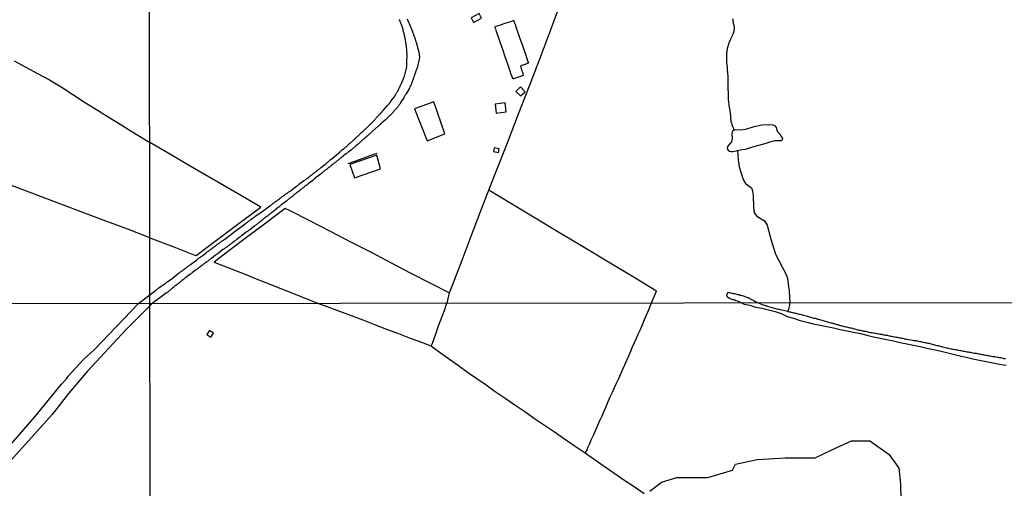
# Model space of a CAD drawing. Units: millimetres. Extents: x 185545 to 187957, y 1663200 to 1665975.
# Drawn here: x 186470 to 186771, y 1664808 to 1664951 of the extents above; entities that cross this region are included whole.
import ezdxf

# ---------------------------------------------------------------- set-up
doc = ezdxf.new("R2010")
doc.units = ezdxf.units.MM
for name, color, linetype in [('V-BANHADO', 3, 'Continuous'), ('V-CANAL', 130, 'Continuous'), ('V-EDIFICACAO', 2, 'Continuous'), ('V-LAGOA', 5, 'Continuous'), ('V-LOTE', 10, 'Continuous'), ('V-REFERENCIA', 2, 'Continuous'), ('V-TALVEGUE', 7, 'Continuous'), ('V-TESTADA', 5, 'Continuous'), ('X-LIMITE_1000', 7, 'Continuous')]:
    doc.layers.add(name, color=color, linetype=linetype)

msp = doc.modelspace()

# ---------------------------------------------------------------- linework, layer by layer
at = {"layer": 'V-BANHADO'}
msp.add_lwpolyline([(186662.29, 1664807.21), (186665.91, 1664809.98), (186670.57, 1664811.43), (186679.97, 1664811.43), (186687.54, 1664813.59), (186688.43, 1664815.47), (186695.11, 1664816.88), (186703.62, 1664817.44), (186712.79, 1664817.35), (186717.92, 1664819.79), (186723.93, 1664822.61), (186729.53, 1664822.61), (186735.36, 1664818.38), (186738.32, 1664814.24), (186738.89, 1664809.36), (186739.03, 1664799.86)], dxfattribs=at)
at = {"layer": 'V-CANAL'}
for points in [[(186695.3, 1664864.69), (186694.2, 1664865.24), (186694.12, 1664865.29), (186694.06, 1664865.33), (186694, 1664865.35), (186693.93, 1664865.41), (186693.81, 1664865.48), (186693.49, 1664865.65), (186693.08, 1664865.83), (186692.66, 1664866.07), (186692.32, 1664866.2), (186691.98, 1664866.34), (186691.66, 1664866.47), (186691.26, 1664866.62), (186690.92, 1664866.73), (186690.58, 1664866.81), (186690.24, 1664866.9), (186689.9, 1664866.98), (186689.56, 1664867.11), (186689.22, 1664867.19), (186688.88, 1664867.28), (186688.54, 1664867.32), (186688.2, 1664867.41), (186687.86, 1664867.49), (186687.52, 1664867.58), (186687.18, 1664867.66), (186686.85, 1664867.72), (186686.51, 1664867.79), (186686.17, 1664867.77), (186685.99, 1664867.75), (186685.99, 1664867.66), (186685.89, 1664867.53), (186685.91, 1664867.51), (186685.8, 1664867.18), (186685.74, 1664867), (186685.76, 1664866.88), (186685.76, 1664866.83), (186685.82, 1664866.79), (186685.87, 1664866.69), (186685.93, 1664866.6), (186685.97, 1664866.56), (186686.4, 1664866.24), (186686.8, 1664866), (186687.23, 1664865.83), (186687.57, 1664865.75), (186687.91, 1664865.67), (186688.25, 1664865.58), (186688.59, 1664865.45), (186688.93, 1664865.33), (186689.27, 1664865.22), (186690.33, 1664864.69)], [(186690.33, 1664864.69), (186691.08, 1664864.25), (186692.83, 1664863.94), (186694.58, 1664863.38), (186696.52, 1664863.05), (186698.55, 1664862.57), (186700.58, 1664862.09), (186702.37, 1664861.42), (186704.21, 1664860.56), (186706.2, 1664859.98), (186708.19, 1664859.33), (186710.2, 1664858.83), (186712.23, 1664858.33), (186714.28, 1664857.9), (186716.33, 1664857.47), (186718.37, 1664857.02), (186720.41, 1664856.6), (186722.49, 1664856.2), (186724.54, 1664855.72), (186726.6, 1664855.32), (186728.6, 1664854.86), (186730.59, 1664854.35), (186732.63, 1664853.92), (186734.67, 1664853.49), (186736.71, 1664853.06), (186738.75, 1664852.63), (186740.79, 1664852.2), (186742.83, 1664851.77), (186744.87, 1664851.35), (186746.88, 1664850.89), (186748.89, 1664850.47), (186750.9, 1664850.01), (186752.91, 1664849.51), (186754.92, 1664849.01), (186756.93, 1664848.54), (186758.94, 1664848.08), (186760.95, 1664847.62), (186762.98, 1664847.22), (186765.01, 1664846.81), (186767.04, 1664846.4), (186769.07, 1664845.99), (186771.15, 1664845.71)], [(186770.88, 1664847.61), (186770.53, 1664847.65), (186770.19, 1664847.74), (186769.81, 1664847.78), (186769.46, 1664847.87), (186769.12, 1664847.91), (186768.78, 1664847.97), (186768.43, 1664848.04), (186768.05, 1664848.1), (186767.7, 1664848.17), (186767.36, 1664848.21), (186767.02, 1664848.25), (186766.67, 1664848.32), (186766.29, 1664848.38), (186765.94, 1664848.47), (186765.6, 1664848.51), (186765.26, 1664848.6), (186764.91, 1664848.64), (186764.53, 1664848.73), (186764.19, 1664848.79), (186763.8, 1664848.85), (186763.46, 1664848.94), (186763.11, 1664849), (186762.73, 1664849.07), (186762.38, 1664849.15), (186762.04, 1664849.2), (186761.7, 1664849.26), (186761.35, 1664849.28), (186760.97, 1664849.37), (186760.62, 1664849.41), (186760.28, 1664849.5), (186759.94, 1664849.54), (186759.59, 1664849.63), (186759.21, 1664849.67), (186758.87, 1664849.75), (186758.48, 1664849.8), (186758.14, 1664849.88), (186757.79, 1664849.97), (186757.41, 1664850.01), (186757.06, 1664850.1), (186756.72, 1664850.14), (186756.38, 1664850.23), (186756.03, 1664850.27), (186755.65, 1664850.31), (186755.3, 1664850.36), (186754.96, 1664850.44), (186754.62, 1664850.53), (186754.28, 1664850.59), (186753.93, 1664850.66), (186753.59, 1664850.74), (186753.2, 1664850.83), (186752.86, 1664850.91), (186752.52, 1664851), (186752.17, 1664851.08), (186751.83, 1664851.17), (186751.44, 1664851.26), (186751.1, 1664851.34), (186750.76, 1664851.47), (186750.41, 1664851.53), (186750.07, 1664851.6), (186749.68, 1664851.69), (186749.34, 1664851.77), (186749, 1664851.88), (186748.66, 1664851.94), (186748.31, 1664852.05), (186747.93, 1664852.16), (186747.58, 1664852.24), (186747.24, 1664852.33), (186746.9, 1664852.37), (186746.55, 1664852.46), (186746.17, 1664852.54), (186745.82, 1664852.63), (186745.48, 1664852.71), (186745.14, 1664852.78), (186744.79, 1664852.82), (186744.41, 1664852.93), (186744.06, 1664853.02), (186744.06, 1664853.02), (186743.72, 1664853.06), (186743.38, 1664853.1), (186743.04, 1664853.14), (186740.71, 1664853.51), (186740.61, 1664853.55), (186740.52, 1664853.57), (186740.33, 1664853.62), (186739.99, 1664853.7), (186739.65, 1664853.79), (186739.3, 1664853.81), (186738.96, 1664853.87), (186738.62, 1664853.94), (186738.27, 1664854), (186737.93, 1664854.09), (186737.59, 1664854.15), (186737.24, 1664854.22), (186736.9, 1664854.26), (186736.56, 1664854.35), (186736.21, 1664854.39), (186735.87, 1664854.47), (186735.53, 1664854.56), (186735.18, 1664854.6), (186734.84, 1664854.69), (186734.5, 1664854.77), (186734.15, 1664854.82), (186733.81, 1664854.88), (186733.47, 1664854.9), (186733.13, 1664854.99), (186732.78, 1664855.05), (186732.44, 1664855.12), (186732.1, 1664855.16), (186731.75, 1664855.2), (186731.41, 1664855.29), (186731.07, 1664855.33), (186730.72, 1664855.42), (186730.38, 1664855.46), (186730.04, 1664855.55), (186729.69, 1664855.59), (186729.35, 1664855.67), (186729.01, 1664855.76), (186728.66, 1664855.85), (186728.32, 1664855.93), (186727.98, 1664855.95), (186727.63, 1664856.02), (186727.29, 1664856.08), (186726.95, 1664856.15), (186726.6, 1664856.28), (186726.26, 1664856.36), (186725.92, 1664856.4), (186725.57, 1664856.49), (186725.23, 1664856.55), (186724.89, 1664856.66), (186724.55, 1664856.75), (186724.2, 1664856.83), (186723.86, 1664856.92), (186723.52, 1664857), (186723.17, 1664857.05), (186722.83, 1664857.13), (186722.49, 1664857.24), (186722.14, 1664857.31), (186721.8, 1664857.39), (186721.46, 1664857.48), (186721.11, 1664857.56), (186720.77, 1664857.65), (186720.43, 1664857.73), (186720.08, 1664857.86), (186719.74, 1664857.95), (186719.4, 1664858.03), (186719.05, 1664858.16), (186718.71, 1664858.25), (186718.37, 1664858.33), (186718.02, 1664858.46), (186717.68, 1664858.53), (186717.34, 1664858.59), (186716.99, 1664858.68), (186716.65, 1664858.81), (186716.31, 1664858.89), (186715.97, 1664858.98), (186715.62, 1664859.11), (186715.28, 1664859.19), (186714.94, 1664859.28), (186714.59, 1664859.41), (186714.25, 1664859.49), (186713.91, 1664859.58), (186713.56, 1664859.66), (186713.22, 1664859.79), (186712.88, 1664859.88), (186712.53, 1664859.94), (186712.19, 1664860.05), (186711.85, 1664860.14), (186711.5, 1664860.22), (186711.16, 1664860.35), (186710.82, 1664860.44), (186710.47, 1664860.52), (186710.15, 1664860.65), (186709.7, 1664860.74), (186709.36, 1664860.82), (186709.02, 1664860.91), (186708.67, 1664861.04), (186708.33, 1664861.1), (186708.33, 1664861.1), (186707.99, 1664861.19), (186707.64, 1664861.27), (186707.3, 1664861.32), (186706.96, 1664861.42), (186706.61, 1664861.51), (186706.27, 1664861.58), (186705.93, 1664861.64), (186705.58, 1664861.72), (186705.24, 1664861.81), (186704.9, 1664861.9), (186704.76, 1664861.94), (186701.83, 1664862.64), (186701.63, 1664862.67), (186701.46, 1664862.71), (186701.12, 1664862.8), (186700.78, 1664862.88), (186700.48, 1664862.95), (186698.92, 1664863.35), (186698.5, 1664863.51), (186698.16, 1664863.61), (186697.78, 1664863.74), (186697.43, 1664863.87), (186697.05, 1664863.95), (186696.68, 1664864.11), (186696.19, 1664864.3), (186695.3, 1664864.69)]]:
    msp.add_lwpolyline(points, dxfattribs=at)
at = {"layer": 'V-EDIFICACAO'}
for points in [[(186607.75, 1664951.71), (186608.43, 1664950.22), (186610.89, 1664951.54), (186610.22, 1664952.98), (186607.75, 1664951.71)], [(186620.77, 1664950.78), (186620.69, 1664950.76), (186620.52, 1664950.72), (186620.22, 1664950.62), (186619.75, 1664950.47), (186619.08, 1664950.26), (186618.29, 1664950.01), (186617.45, 1664949.74), (186616.66, 1664949.49), (186616, 1664949.28), (186615.53, 1664949.13), (186615.23, 1664949.04), (186615.06, 1664948.98), (186614.99, 1664948.95), (186614.96, 1664948.92), (186614.96, 1664948.87), (186615.01, 1664948.7), (186615.15, 1664948.28), (186615.42, 1664947.49), (186615.87, 1664946.2), (186616.5, 1664944.37), (186617.26, 1664942.16), (186618.06, 1664939.84), (186618.82, 1664937.63), (186619.46, 1664935.8), (186619.9, 1664934.52), (186620.17, 1664933.73), (186620.32, 1664933.31), (186620.39, 1664933.14), (186620.42, 1664933.1), (186620.45, 1664933.1), (186620.51, 1664933.1), (186620.61, 1664933.13), (186620.78, 1664933.19), (186621.05, 1664933.27), (186621.41, 1664933.39), (186621.85, 1664933.53), (186622.3, 1664933.69), (186622.74, 1664933.83), (186623.11, 1664933.95), (186623.37, 1664934.04), (186623.54, 1664934.1), (186623.64, 1664934.14), (186623.69, 1664934.16), (186623.72, 1664934.18), (186623.72, 1664934.21), (186623.71, 1664934.26), (186623.69, 1664934.35), (186623.64, 1664934.5), (186623.57, 1664934.73), (186623.47, 1664935.04), (186623.35, 1664935.41), (186623.22, 1664935.8), (186623.1, 1664936.17), (186623, 1664936.48), (186622.93, 1664936.71), (186622.89, 1664936.86), (186622.86, 1664936.95), (186622.85, 1664937.01), (186622.86, 1664937.04), (186622.88, 1664937.06), (186622.92, 1664937.08), (186623, 1664937.11), (186623.13, 1664937.16), (186623.32, 1664937.23), (186623.58, 1664937.33), (186623.89, 1664937.44), (186624.21, 1664937.55), (186624.52, 1664937.67), (186624.78, 1664937.76), (186624.98, 1664937.83), (186625.1, 1664937.88), (186625.18, 1664937.91), (186625.23, 1664937.94), (186625.24, 1664937.96), (186625.24, 1664938.01), (186625.2, 1664938.15), (186625.09, 1664938.5), (186624.87, 1664939.14), (186624.5, 1664940.18), (186623.99, 1664941.66), (186623.38, 1664943.44), (186622.73, 1664945.31), (186622.11, 1664947.09), (186621.6, 1664948.57), (186621.24, 1664949.61), (186621.01, 1664950.26), (186620.89, 1664950.6), (186620.83, 1664950.74), (186620.8, 1664950.77), (186620.77, 1664950.78)], [(186622.78, 1664930.6), (186621.38, 1664929.24), (186622.78, 1664927.84), (186624.23, 1664929.12), (186622.78, 1664930.6)], [(186596.37, 1664926.06), (186590.43, 1664923.94), (186594.29, 1664914.13), (186599.73, 1664916.29), (186596.37, 1664926.06)], [(186615.06, 1664925.34), (186615.4, 1664922.62), (186618.41, 1664923), (186618.11, 1664925.76), (186615.06, 1664925.34)], [(186614.8, 1664912.05), (186614.59, 1664910.86), (186616.12, 1664910.56), (186616.33, 1664911.75), (186614.8, 1664912.05)], [(186570.72, 1664906.95), (186572.13, 1664902.87), (186580.07, 1664905.59), (186578.88, 1664909.75), (186570.72, 1664906.95)], [(186527.79, 1664856.27), (186527, 1664855.05), (186528.24, 1664854.27), (186529.05, 1664855.43), (186527.79, 1664856.27)], [(186527.78, 1664856.26), (186527, 1664855.05), (186528.24, 1664854.27), (186529.05, 1664855.46), (186527.78, 1664856.26)]]:
    msp.add_lwpolyline(points, close=True, dxfattribs=at)
at = {"layer": 'V-LAGOA'}
msp.add_lwpolyline([(186701.14, 1664917.34), (186701.02, 1664918.26), (186700.72, 1664918.63), (186699.69, 1664919), (186696.53, 1664918.89), (186694.06, 1664918.41), (186691.55, 1664917.6), (186689.99, 1664917.41), (186688.5, 1664917.52), (186687.55, 1664917.15), (186687.32, 1664916.38), (186687.47, 1664914.83), (186687.21, 1664913.87), (186686.48, 1664913.02), (186686.03, 1664912.43), (186685.95, 1664911.73), (186686.18, 1664911.29), (186686.6, 1664910.96), (186687.17, 1664910.88), (186687.78, 1664910.88), (186690.4, 1664911.47), (186691.5, 1664911.62), (186694.81, 1664912.58), (186697.55, 1664913.35), (186699.07, 1664913.83), (186700.48, 1664914.2), (186701.7, 1664914.2), (186702.5, 1664914.24), (186702.91, 1664914.64), (186702.76, 1664915.16), (186702.19, 1664915.93), (186701.35, 1664916.82), (186701.14, 1664917.35)], close=True, dxfattribs=at)
at = {"layer": 'V-LOTE'}
for points in [[(186657.64, 1665019.51), (186654.6, 1665010.98), (186651.39, 1665002.27), (186648.37, 1664993.49), (186645.28, 1664984.67), (186642.19, 1664975.85), (186638.95, 1664967), (186635.71, 1664958.15), (186632.47, 1664949.3), (186629.15, 1664940.37), (186625.65, 1664931.37), (186622.07, 1664922.26), (186618.71, 1664913.44), (186615.21, 1664904.51), (186611.71, 1664895.58), (186608.28, 1664886.62), (186604.85, 1664877.66), (186601.42, 1664868.7), (186601.05, 1664867.76), (186600.26, 1664864.58)], [(186468.18, 1664938.58), (186471.71, 1664936.58), (186475.32, 1664934.65), (186478.93, 1664932.72), (186482.52, 1664930.6), (186486.05, 1664928.25), (186489.66, 1664925.98), (186493.27, 1664923.71), (186496.88, 1664921.44), (186500.49, 1664919.19), (186504.12, 1664916.96), (186507.75, 1664914.73), (186509.6, 1664913.61)], [(186543.54, 1664893.9), (186536.35, 1664898.08), (186529.12, 1664902.27), (186521.89, 1664906.46), (186514.66, 1664910.65), (186509.6, 1664913.61)], [(186509.64, 1664884.56), (186502.85, 1664887.2), (186495.3, 1664889.97), (186487.79, 1664892.81), (186480.28, 1664895.65), (186472.77, 1664898.49), (186465.26, 1664901.33)], [(186662.78, 1664864.65), (186664.34, 1664868.31), (186657.03, 1664872.73), (186649.68, 1664877.12), (186642.22, 1664881.62), (186634.76, 1664886.08), (186627.3, 1664890.54), (186619.84, 1664895), (186613.1, 1664899.06)], [(186523.71, 1664879.14), (186529.98, 1664883.8), (186536.91, 1664888.97), (186543.54, 1664893.9)], [(186550.95, 1664893.51), (186544.65, 1664888.74), (186538.31, 1664884.01), (186531.97, 1664879.2), (186529.29, 1664877.14)], [(186601.04, 1664867.72), (186595.45, 1664870.58), (186589.41, 1664873.69), (186583.37, 1664876.8), (186577.26, 1664880.02), (186571, 1664883.24), (186564.74, 1664886.46), (186558.48, 1664889.68), (186552.22, 1664892.9), (186550.95, 1664893.51)], [(186509.64, 1664884.56), (186517.41, 1664881.56), (186523.08, 1664879.39), (186523.71, 1664879.14)], [(186529.29, 1664877.14), (186535.25, 1664874.79), (186538.87, 1664873.35), (186542.56, 1664871.87), (186545.28, 1664870.82), (186551.69, 1664868.29), (186558.1, 1664865.76), (186561.12, 1664864.53)], [(186561.12, 1664864.53), (186563.94, 1664863.48), (186567.54, 1664862.16), (186571.07, 1664860.82), (186574.62, 1664859.48), (186578.24, 1664858.09), (186581.86, 1664856.7), (186585.5, 1664855.31), (186589.14, 1664853.94), (186592.83, 1664852.6), (186595.6, 1664851.45), (186598.32, 1664849.42), (186601.09, 1664847.54), (186603.86, 1664845.56), (186606.63, 1664843.58), (186609.47, 1664841.63), (186612.31, 1664839.68), (186615.11, 1664837.63), (186618.12, 1664835.63), (186621.1, 1664833.56), (186624.08, 1664831.49), (186627.11, 1664829.44), (186630.14, 1664827.39), (186633.17, 1664825.29), (186636.2, 1664823.22), (186639.23, 1664821.15), (186642.26, 1664819.08), (186645.29, 1664817.01), (186648.32, 1664814.89), (186651.35, 1664812.77), (186654.4, 1664810.67), (186657.5, 1664808.62), (186660.6, 1664806.5)], [(186595.55, 1664851.47), (186595.94, 1664852.36), (186596.37, 1664853.51), (186597.08, 1664855.58), (186597.79, 1664857.63), (186598.5, 1664859.49), (186599.12, 1664861.13), (186599.57, 1664862.33), (186600.14, 1664863.98), (186600.26, 1664864.58)], [(186642.6, 1664818.85), (186643.23, 1664820.07), (186643.36, 1664820.55), (186643.87, 1664821.61), (186644.51, 1664823.05), (186645.15, 1664824.49), (186645.79, 1664825.93), (186646.43, 1664827.37), (186647.08, 1664828.81), (186647.75, 1664830.25), (186648.37, 1664831.68), (186648.99, 1664833.11), (186649.61, 1664834.54), (186650.23, 1664835.97), (186650.87, 1664837.39), (186651.51, 1664838.81), (186652.15, 1664840.23), (186652.79, 1664841.65), (186653.43, 1664843.07), (186654.03, 1664844.44), (186654.63, 1664845.81), (186655.23, 1664847.18), (186655.85, 1664848.55), (186656.47, 1664849.92), (186657.04, 1664851.24), (186657.61, 1664852.56), (186658.2, 1664853.87), (186658.73, 1664855.11), (186659.32, 1664856.35), (186659.82, 1664857.57), (186660.15, 1664858.26), (186660.69, 1664859.6), (186661.51, 1664861.48), (186662.26, 1664863.23)], [(186662.25, 1664863.21), (186662.78, 1664864.65)]]:
    msp.add_lwpolyline(points, dxfattribs=at)
at = {"layer": 'V-REFERENCIA'}
for points in [[(186462.98, 1664816.78), (186474.51, 1664829.93), (186482.62, 1664839.9), (186484.18, 1664841.49), (186484.71, 1664842.32), (186489.36, 1664847.36), (186492.66, 1664850.42), (186506.15, 1664864.47), (186509.66, 1664867.24), (186511.22, 1664868.37), (186511.26, 1664868.41), (186511.3, 1664868.43), (186511.32, 1664868.45), (186511.36, 1664868.51), (186511.45, 1664868.53), (186511.64, 1664868.66), (186511.83, 1664868.83), (186512.02, 1664868.95), (186512.23, 1664869.13), (186512.34, 1664869.23), (186513.95, 1664870.38), (186514.27, 1664870.63), (186514.44, 1664870.74), (186514.65, 1664870.91), (186514.87, 1664871.08), (186515.08, 1664871.21), (186515.14, 1664871.23), (186516.52, 1664872.26), (186518.19, 1664873.54), (186518.28, 1664873.63), (186518.35, 1664873.67), (186518.45, 1664873.73), (186518.65, 1664873.88), (186518.86, 1664874.05), (186519.07, 1664874.22), (186519.28, 1664874.33), (186519.49, 1664874.48), (186519.71, 1664874.65), (186519.9, 1664874.79), (186520.11, 1664874.96), (186520.35, 1664875.13), (186520.53, 1664875.31), (186520.69, 1664875.43), (186520.89, 1664875.58), (186521.11, 1664875.73), (186521.28, 1664875.88), (186521.49, 1664876.03), (186521.68, 1664876.18), (186521.87, 1664876.3), (186522.06, 1664876.45), (186522.3, 1664876.62), (186522.45, 1664876.75), (186523.93, 1664877.85), (186524.25, 1664878.08), (186524.46, 1664878.26), (186524.68, 1664878.42), (186524.86, 1664878.55), (186525.06, 1664878.68), (186525.27, 1664878.85), (186525.44, 1664878.96), (186525.63, 1664879.04), (186526.71, 1664879.91), (186527.05, 1664880.17), (186527.26, 1664880.34), (186527.48, 1664880.46), (186527.67, 1664880.63), (186527.86, 1664880.76), (186528.07, 1664880.91), (186528.24, 1664881.06), (186528.48, 1664881.21), (186528.71, 1664881.4), (186528.9, 1664881.55), (186529.14, 1664881.74), (186529.37, 1664881.89), (186529.56, 1664882.03), (186529.77, 1664882.18), (186529.98, 1664882.35), (186530.17, 1664882.5), (186530.32, 1664882.59), (186530.53, 1664882.76), (186530.75, 1664882.93), (186530.94, 1664883.05), (186531.13, 1664883.2), (186531.34, 1664883.35), (186531.55, 1664883.52), (186531.73, 1664883.6), (186531.94, 1664883.75), (186532.15, 1664883.92), (186532.32, 1664884.05), (186532.51, 1664884.18), (186535.63, 1664886.54), (186538.76, 1664888.84), (186538.83, 1664888.9), (186538.88, 1664888.92), (186538.94, 1664889), (186539.01, 1664889.02), (186539.05, 1664889.04), (186539.11, 1664889.11), (186539.22, 1664889.19), (186539.41, 1664889.29), (186539.58, 1664889.44), (186539.77, 1664889.59), (186539.96, 1664889.72), (186540.17, 1664889.87), (186540.39, 1664890.04), (186540.58, 1664890.19), (186540.73, 1664890.27), (186540.87, 1664890.4), (186541.07, 1664890.53), (186541.07, 1664890.53), (186541.25, 1664890.7), (186541.41, 1664890.78), (186541.57, 1664890.93), (186541.79, 1664891.08), (186541.98, 1664891.27), (186544.22, 1664892.82), (186544.25, 1664892.84), (186544.33, 1664892.91), (186544.42, 1664892.97), (186544.48, 1664893.01), (186544.57, 1664893.06), (186545.87, 1664894.03), (186546.21, 1664894.26), (186546.42, 1664894.44), (186546.63, 1664894.6), (186546.84, 1664894.73), (186547.05, 1664894.9), (186547.27, 1664895.07), (186547.46, 1664895.2), (186547.67, 1664895.35), (186547.9, 1664895.54), (186548.14, 1664895.69), (186548.37, 1664895.86), (186548.56, 1664896.01), (186548.75, 1664896.13), (186548.94, 1664896.28), (186549.18, 1664896.47), (186549.41, 1664896.62), (186549.58, 1664896.79), (186549.82, 1664896.94), (186550.02, 1664897.11), (186550.24, 1664897.26), (186550.47, 1664897.39), (186550.71, 1664897.58), (186550.94, 1664897.73), (186551.17, 1664897.92), (186551.38, 1664898.09), (186551.6, 1664898.23), (186551.81, 1664898.38), (186552.02, 1664898.53), (186552.23, 1664898.68), (186552.41, 1664898.79), (186552.47, 1664898.81), (186554.02, 1664900), (186554.38, 1664900.27), (186554.59, 1664900.44), (186554.83, 1664900.61), (186555.04, 1664900.76), (186555.14, 1664900.87), (186556.56, 1664901.89), (186556.91, 1664902.16), (186557.14, 1664902.31), (186557.35, 1664902.48), (186557.59, 1664902.65), (186557.8, 1664902.8), (186558.01, 1664902.97), (186558.22, 1664903.14), (186558.44, 1664903.31), (186558.65, 1664903.48), (186558.86, 1664903.63), (186559.05, 1664903.78), (186559.2, 1664903.9), (186559.41, 1664904.07), (186559.62, 1664904.22), (186559.81, 1664904.37), (186559.96, 1664904.5), (186560.17, 1664904.67), (186560.39, 1664904.82), (186560.56, 1664904.97), (186560.77, 1664905.13), (186560.98, 1664905.31), (186561.2, 1664905.45), (186561.38, 1664905.63), (186561.58, 1664905.75), (186561.76, 1664905.92), (186561.96, 1664906.05), (186562.02, 1664906.14), (186563.49, 1664907.26), (186563.78, 1664907.51), (186564, 1664907.68), (186564.19, 1664907.88), (186564.38, 1664908.02), (186564.57, 1664908.19), (186564.72, 1664908.3), (186564.91, 1664908.49), (186567.71, 1664910.81), (186567.71, 1664910.82), (186567.75, 1664910.85), (186567.86, 1664910.95), (186567.99, 1664911.06), (186568.14, 1664911.19), (186568.24, 1664911.29), (186568.35, 1664911.38), (186568.45, 1664911.46), (186568.58, 1664911.57), (186568.73, 1664911.65), (186568.84, 1664911.76), (186568.97, 1664911.84), (186569.11, 1664911.99), (186569.28, 1664912.12), (186569.28, 1664912.12), (186569.39, 1664912.23), (186569.52, 1664912.33), (186569.62, 1664912.42), (186569.73, 1664912.53), (186569.86, 1664912.63), (186569.98, 1664912.74), (186570.09, 1664912.84), (186570.22, 1664912.97), (186570.39, 1664913.1), (186570.49, 1664913.2), (186570.62, 1664913.31), (186570.75, 1664913.42), (186570.88, 1664913.52), (186570.92, 1664913.57), (186570.98, 1664913.63), (186571.13, 1664913.76), (186571.26, 1664913.86), (186571.41, 1664913.99), (186571.53, 1664914.1), (186571.64, 1664914.2), (186571.77, 1664914.31), (186571.9, 1664914.41), (186572.02, 1664914.52), (186572.13, 1664914.65), (186572.26, 1664914.75), (186572.36, 1664914.88), (186572.41, 1664914.93), (186573.38, 1664915.84), (186573.76, 1664916.2), (186573.93, 1664916.35), (186574.08, 1664916.5), (186574.23, 1664916.64), (186574.34, 1664916.75), (186574.46, 1664916.83), (186574.59, 1664916.94), (186574.72, 1664917.07), (186574.85, 1664917.2), (186574.97, 1664917.32), (186575.08, 1664917.41), (186575.1, 1664917.43), (186576.5, 1664918.77), (186576.65, 1664918.94), (186576.8, 1664919.09), (186576.95, 1664919.23), (186577.07, 1664919.36), (186577.22, 1664919.49), (186577.39, 1664919.66), (186577.52, 1664919.79), (186577.69, 1664919.96), (186577.82, 1664920.09), (186577.97, 1664920.23), (186578.14, 1664920.4), (186578.27, 1664920.55), (186578.37, 1664920.66), (186578.5, 1664920.81), (186578.62, 1664920.98), (186578.75, 1664921.13), (186578.92, 1664921.32), (186579.07, 1664921.49), (186579.2, 1664921.63), (186579.37, 1664921.8), (186579.54, 1664921.97), (186579.64, 1664922.1), (186579.77, 1664922.25), (186579.87, 1664922.38), (186579.96, 1664922.42), (186580.03, 1664922.48), (186580.13, 1664922.59), (186580.15, 1664922.61), (186580.17, 1664922.65), (186580.22, 1664922.72), (186580.36, 1664922.87), (186580.51, 1664923.04), (186580.66, 1664923.18), (186580.79, 1664923.36), (186580.83, 1664923.42), (186582.13, 1664924.86), (186582.32, 1664925.05), (186582.44, 1664925.22), (186582.59, 1664925.37), (186582.72, 1664925.52), (186582.87, 1664925.69), (186582.93, 1664925.8), (186583.06, 1664925.94), (186583.19, 1664926.12), (186583.23, 1664926.24), (186583.23, 1664926.26), (186584.19, 1664927.51), (186584.25, 1664927.58), (186584.31, 1664927.69), (186584.38, 1664927.77), (186584.44, 1664927.9), (186584.53, 1664928.02), (186584.63, 1664928.2), (186584.7, 1664928.32), (186584.78, 1664928.43), (186584.87, 1664928.62), (186584.97, 1664928.75), (186585.05, 1664928.9), (186585.16, 1664929.07), (186585.16, 1664929.07), (186585.29, 1664929.26), (186585.35, 1664929.43), (186585.44, 1664929.55), (186585.5, 1664929.73), (186585.61, 1664929.9), (186585.67, 1664930.04), (186585.76, 1664930.23), (186585.86, 1664930.38), (186585.95, 1664930.57), (186585.99, 1664930.7), (186586.07, 1664930.85), (186586.16, 1664930.97), (186586.2, 1664931.13), (186586.27, 1664931.3), (186586.37, 1664931.47), (186586.44, 1664931.64), (186586.5, 1664931.76), (186586.54, 1664931.89), (186586.58, 1664932.02), (186586.67, 1664932.19), (186586.75, 1664932.36), (186586.8, 1664932.4), (186586.8, 1664932.49), (186586.84, 1664932.59), (186586.9, 1664932.74), (186586.95, 1664932.91), (186587.03, 1664933.08), (186587.07, 1664933.21), (186587.14, 1664933.38), (186587.2, 1664933.55), (186587.26, 1664933.72), (186587.33, 1664933.86), (186587.88, 1664935.88), (186587.94, 1664936.09), (186587.94, 1664936.22), (186587.99, 1664936.32), (186588.03, 1664936.48), (186588.05, 1664936.6), (186588.07, 1664936.73), (186588.07, 1664936.86), (186588.07, 1664937.03), (186588.09, 1664937.18), (186588.11, 1664937.37), (186588.13, 1664937.54), (186588.13, 1664937.71), (186588.12, 1664937.86), (186588.18, 1664940.7), (186588.13, 1664940.89), (186588.13, 1664941.06), (186588.11, 1664941.23), (186588.11, 1664941.4), (186588.09, 1664941.57), (186588.07, 1664941.74), (186588.07, 1664941.91), (186588.07, 1664942.08), (186588.05, 1664942.25), (186588.03, 1664942.42), (186588.01, 1664942.59), (186587.96, 1664942.76), (186587.94, 1664942.93), (186587.94, 1664943.1), (186587.92, 1664943.27), (186587.88, 1664943.44), (186587.88, 1664943.61), (186587.84, 1664943.78), (186587.82, 1664943.95), (186587.8, 1664944.12), (186587.75, 1664944.29), (186587.75, 1664944.46), (186587.71, 1664944.63), (186587.69, 1664944.8), (186587.67, 1664944.97), (186587.63, 1664945.14), (186587.58, 1664945.31), (186587.56, 1664945.48), (186587.54, 1664945.65), (186587.5, 1664945.82), (186587.46, 1664945.99), (186587.41, 1664946.16), (186587.37, 1664946.33), (186587.33, 1664946.5), (186587.29, 1664946.67), (186587.24, 1664946.88), (186587.2, 1664947.05), (186587.16, 1664947.22), (186587.12, 1664947.39), (186587.05, 1664947.56), (186587.01, 1664947.73), (186586.97, 1664947.9), (186586.93, 1664948.07), (186586.93, 1664948.13), (186586.42, 1664949.64), (186586.42, 1664949.7), (186586.37, 1664949.73), (186586.35, 1664949.79), (186586.29, 1664949.98), (186586.22, 1664950.15), (186586.16, 1664950.32), (186586.1, 1664950.49), (186586.01, 1664950.66), (186586.01, 1664950.66), (186585.95, 1664950.83), (186585.88, 1664951), (186585.82, 1664951.17)], [(186588.18, 1664951.34), (186588.28, 1664951.08), (186588.39, 1664950.85), (186589.07, 1664949.26), (186589.22, 1664948.92), (186589.3, 1664948.71), (186589.41, 1664948.49), (186589.51, 1664948.24), (186589.62, 1664948.03), (186589.66, 1664947.81), (186589.77, 1664947.56), (186589.83, 1664947.35), (186589.92, 1664947.14), (186590, 1664946.88), (186590.11, 1664946.67), (186590.17, 1664946.46), (186590.26, 1664946.2), (186590.34, 1664945.99), (186590.43, 1664945.78), (186590.49, 1664945.52), (186590.6, 1664945.31), (186590.64, 1664945.1), (186590.75, 1664944.84), (186590.77, 1664944.63), (186590.77, 1664944.63), (186590.85, 1664944.42), (186590.94, 1664944.16), (186591, 1664943.95), (186591.09, 1664943.74), (186591.15, 1664943.48), (186591.24, 1664943.27), (186591.26, 1664943.06), (186591.34, 1664942.8), (186591.38, 1664942.59), (186591.71, 1664941.29), (186591.95, 1664939.55), (186591.21, 1664936.37), (186591.17, 1664936.31), (186591.13, 1664936.31), (186591.13, 1664936.18), (186591.06, 1664936.01), (186591, 1664935.84), (186590.94, 1664935.67), (186590.87, 1664935.5), (186590.81, 1664935.33), (186590.75, 1664935.16), (186590.73, 1664934.99), (186590.64, 1664934.82), (186590.6, 1664934.65), (186590.51, 1664934.44), (186590.43, 1664934.27), (186590.39, 1664934.1), (186590.34, 1664933.93), (186590.26, 1664933.76), (186590.22, 1664933.59), (186590.15, 1664933.42), (186590.11, 1664933.25), (186590.03, 1664933.08), (186589.98, 1664932.91), (186589.92, 1664932.74), (186589.86, 1664932.57), (186589.77, 1664932.4), (186589.73, 1664932.23), (186589.66, 1664932.06), (186589.6, 1664931.89), (186589.52, 1664931.68), (186589.47, 1664931.51), (186589.39, 1664931.34), (186589.35, 1664931.17), (186589.26, 1664931), (186589.15, 1664930.83), (186589.09, 1664930.66), (186588.96, 1664930.49), (186588.88, 1664930.32), (186588.86, 1664930.25), (186587.9, 1664928.51), (186587.71, 1664928.24), (186587.63, 1664928.07), (186587.52, 1664927.9), (186587.41, 1664927.73), (186587.31, 1664927.56), (186587.2, 1664927.39), (186587.14, 1664927.24), (186586.2, 1664925.82), (186586.03, 1664925.58), (186585.91, 1664925.35), (186585.78, 1664925.18), (186585.65, 1664925.01), (186585.5, 1664924.8), (186585.37, 1664924.63), (186585.25, 1664924.46), (186585.14, 1664924.29), (186584.99, 1664924.12), (186584.87, 1664923.97), (186584.72, 1664923.82), (186584.59, 1664923.67), (186584.44, 1664923.5), (186584.29, 1664923.37), (186584.23, 1664923.31), (186584.16, 1664923.19), (186584.04, 1664923.06), (186583.87, 1664922.89), (186583.76, 1664922.74), (186583.59, 1664922.55), (186583.46, 1664922.4), (186583.3, 1664922.23), (186583.12, 1664922.04), (186583, 1664921.89), (186582.89, 1664921.76), (186582.74, 1664921.63), (186582.64, 1664921.52), (186582.53, 1664921.44), (186582.43, 1664921.36), (186582.32, 1664921.25), (186582.21, 1664921.14), (186582.08, 1664921.02), (186581.96, 1664920.91), (186581.79, 1664920.76), (186581.66, 1664920.66), (186581.6, 1664920.57), (186580.17, 1664919.34), (186579.96, 1664919.15), (186579.84, 1664919.02), (186579.73, 1664918.94), (186579.62, 1664918.85), (186579.62, 1664918.85), (186579.49, 1664918.72), (186579.37, 1664918.64), (186579.26, 1664918.53), (186579.16, 1664918.43), (186579.03, 1664918.32), (186578.92, 1664918.24), (186578.75, 1664918.07), (186577.18, 1664916.66), (186576.99, 1664916.47), (186576.86, 1664916.39), (186576.75, 1664916.28), (186576.65, 1664916.17), (186576.5, 1664916.05), (186576.4, 1664915.96), (186576.29, 1664915.88), (186576.19, 1664915.77), (186576.1, 1664915.69), (186576.02, 1664915.62), (186575.91, 1664915.54), (186575.78, 1664915.41), (186575.65, 1664915.31), (186575.51, 1664915.24), (186575.38, 1664915.12), (186575.25, 1664914.99), (186575.14, 1664914.9), (186575.04, 1664914.82), (186574.95, 1664914.71), (186574.87, 1664914.65), (186574.74, 1664914.54), (186574.63, 1664914.43), (186574.51, 1664914.33), (186574.38, 1664914.2), (186574.25, 1664914.12), (186574.12, 1664913.99), (186574, 1664913.88), (186573.87, 1664913.78), (186573.72, 1664913.65), (186573.61, 1664913.54), (186573.53, 1664913.46), (186573.42, 1664913.37), (186573.3, 1664913.25), (186573.17, 1664913.16), (186573.06, 1664913.06), (186572.96, 1664912.95), (186572.85, 1664912.86), (186572.75, 1664912.78), (186572.66, 1664912.67), (186572.58, 1664912.61), (186572.45, 1664912.5), (186572.34, 1664912.4), (186572.21, 1664912.29), (186572.09, 1664912.16), (186571.96, 1664912.08), (186571.83, 1664911.99), (186571.7, 1664911.87), (186571.04, 1664911.34), (186570.32, 1664910.78), (186570.11, 1664910.63), (186569.96, 1664910.49), (186569.82, 1664910.38), (186569.69, 1664910.27), (186569.56, 1664910.19), (186569.5, 1664910.13), (186568.01, 1664908.98), (186567.78, 1664908.81), (186567.65, 1664908.7), (186567.5, 1664908.6), (186567.37, 1664908.47), (186567.23, 1664908.36), (186567.1, 1664908.28), (186566.97, 1664908.15), (186566.84, 1664908.07), (186566.74, 1664907.96), (186566.61, 1664907.87), (186566.46, 1664907.77), (186566.33, 1664907.66), (186566.21, 1664907.55), (186566.08, 1664907.47), (186565.95, 1664907.34), (186565.82, 1664907.26), (186565.7, 1664907.13), (186565.55, 1664907.02), (186565.4, 1664906.92), (186565.29, 1664906.81), (186565.19, 1664906.75), (186565.08, 1664906.67), (186564.97, 1664906.56), (186564.8, 1664906.45), (186564.68, 1664906.35), (186564.55, 1664906.24), (186564.42, 1664906.15), (186564.31, 1664906.05), (186564.21, 1664905.96), (186564.08, 1664905.86), (186563.96, 1664905.73), (186563.81, 1664905.62), (186563.66, 1664905.52), (186563.55, 1664905.43), (186563.45, 1664905.39), (186563.34, 1664905.29), (186563.34, 1664905.29), (186563.23, 1664905.2), (186563.08, 1664905.09), (186562.94, 1664904.96), (186562.81, 1664904.88), (186562.68, 1664904.77), (186562.55, 1664904.67), (186562.43, 1664904.56), (186562.3, 1664904.48), (186562.17, 1664904.35), (186561.98, 1664904.2), (186561.83, 1664904.07), (186561.7, 1664903.99), (186561.6, 1664903.88), (186560.11, 1664902.74), (186559.9, 1664902.55), (186559.77, 1664902.44), (186559.64, 1664902.35), (186559.5, 1664902.25), (186559.35, 1664902.08), (186557.97, 1664901.02), (186557.76, 1664900.85), (186557.63, 1664900.76), (186557.5, 1664900.66), (186557.35, 1664900.57), (186557.18, 1664900.44), (186557.07, 1664900.36), (186556.97, 1664900.27), (186556.82, 1664900.17), (186556.69, 1664900.04), (186556.57, 1664899.95), (186556.44, 1664899.85), (186556.31, 1664899.74), (186556.18, 1664899.66), (186556.06, 1664899.53), (186555.91, 1664899.42), (186555.76, 1664899.32), (186555.65, 1664899.21), (186555.55, 1664899.15), (186555.53, 1664899.13), (186555.5, 1664899.11), (186555.48, 1664899.09), (186555.44, 1664899.06), (186555.34, 1664898.96), (186555.17, 1664898.83), (186555, 1664898.72), (186554.89, 1664898.62), (186554.78, 1664898.53), (186554.65, 1664898.43), (186554.53, 1664898.34), (186554.42, 1664898.26), (186554.32, 1664898.15), (186554.15, 1664898.04), (186554.04, 1664897.94), (186553.93, 1664897.85), (186553.76, 1664897.73), (186553.64, 1664897.62), (186553.51, 1664897.54), (186553.38, 1664897.43), (186553.23, 1664897.3), (186553.06, 1664897.15), (186552.91, 1664897.05), (186552.77, 1664896.92), (186552.64, 1664896.83), (186552.49, 1664896.71), (186552.36, 1664896.6), (186552.24, 1664896.51), (186552.11, 1664896.43), (186551.98, 1664896.3), (186551.85, 1664896.22), (186551.73, 1664896.11), (186551.58, 1664895.98), (186551.43, 1664895.86), (186551.36, 1664895.77), (186549.96, 1664894.75), (186549.75, 1664894.58), (186549.58, 1664894.46), (186549.47, 1664894.33), (186549.35, 1664894.22), (186549.22, 1664894.14), (186549.09, 1664894.03), (186548.94, 1664893.91), (186547.43, 1664892.71), (186547.2, 1664892.54), (186547.07, 1664892.42), (186546.93, 1664892.31), (186546.8, 1664892.23), (186546.69, 1664892.12), (186546.57, 1664892.04), (186546.44, 1664891.91), (186546.29, 1664891.8), (186546.16, 1664891.72), (186546.04, 1664891.61), (186545.91, 1664891.51), (186545.8, 1664891.4), (186545.67, 1664891.31), (186545.53, 1664891.19), (186545.4, 1664891.08), (186545.27, 1664891.02), (186545.12, 1664890.93), (186544.97, 1664890.8), (186544.97, 1664890.8), (186544.82, 1664890.68), (186544.72, 1664890.61), (186544.59, 1664890.49), (186544.46, 1664890.4), (186544.35, 1664890.3), (186544.25, 1664890.23), (186544.1, 1664890.11), (186543.95, 1664889.98), (186543.83, 1664889.89), (186543.68, 1664889.76), (186543.53, 1664889.63), (186543.4, 1664889.55), (186543.28, 1664889.44), (186543.13, 1664889.34), (186542.98, 1664889.21), (186542.83, 1664889.11), (186542.7, 1664888.98), (186542.55, 1664888.89), (186542.44, 1664888.77), (186542.34, 1664888.7), (186542.21, 1664888.62), (186542.09, 1664888.51), (186541.94, 1664888.4), (186541.81, 1664888.32), (186541.7, 1664888.22), (186541.04, 1664887.68), (186540.11, 1664887.02), (186539.9, 1664886.87), (186539.77, 1664886.77), (186539.62, 1664886.66), (186539.51, 1664886.56), (186539.41, 1664886.49), (186539.26, 1664886.39), (186539.11, 1664886.33), (186539.05, 1664886.31), (186537.58, 1664885.14), (186537.35, 1664884.96), (186537.2, 1664884.88), (186537.1, 1664884.79), (186536.97, 1664884.71), (186536.93, 1664884.69), (186536.86, 1664884.65), (186536.78, 1664884.58), (186536.71, 1664884.5), (186536.63, 1664884.45), (186536.61, 1664884.41), (186536.59, 1664884.39), (186536.54, 1664884.37), (186536.48, 1664884.35), (186536.46, 1664884.31), (186536.37, 1664884.29), (186536.33, 1664884.18), (186536.27, 1664884.16), (186536.14, 1664884.07), (186536.03, 1664883.99), (186535.93, 1664883.92), (186535.82, 1664883.82), (186535.72, 1664883.73), (186535.57, 1664883.63), (186535.42, 1664883.54), (186535.31, 1664883.44), (186535.21, 1664883.35), (186535.08, 1664883.27), (186534.97, 1664883.16), (186534.87, 1664883.06), (186534.74, 1664882.97), (186534.59, 1664882.86), (186534.42, 1664882.74), (186534.27, 1664882.63), (186534.16, 1664882.55), (186534.06, 1664882.48), (186533.93, 1664882.38), (186533.81, 1664882.29), (186533.68, 1664882.16), (186533.55, 1664882.1), (186533.42, 1664881.99), (186533.3, 1664881.91), (186533.19, 1664881.8), (186533.04, 1664881.72), (186532.87, 1664881.61), (186532.72, 1664881.5), (186532.57, 1664881.4), (186532.42, 1664881.29), (186532.36, 1664881.25), (186532.32, 1664881.21), (186532.17, 1664881.08), (186532.04, 1664880.99), (186531.9, 1664880.95), (186531.87, 1664880.93), (186530.53, 1664879.87), (186530.32, 1664879.7), (186530.2, 1664879.59), (186530.03, 1664879.51), (186529.86, 1664879.38), (186529.83, 1664879.36), (186529.69, 1664879.24), (186529.66, 1664879.21), (186528.41, 1664878.26), (186528.2, 1664878.11), (186528.07, 1664878), (186528.07, 1664878), (186527.95, 1664877.91), (186527.84, 1664877.81), (186527.73, 1664877.74), (186527.56, 1664877.62), (186527.44, 1664877.53), (186527.29, 1664877.41), (186527.14, 1664877.3), (186526.99, 1664877.2), (186526.82, 1664877.05), (186526.71, 1664877.05), (186526.67, 1664877), (186526.61, 1664876.98), (186526.57, 1664876.92), (186526.54, 1664876.9), (186526.42, 1664876.81), (186526.29, 1664876.69), (186526.12, 1664876.58), (186525.97, 1664876.47), (186525.82, 1664876.34), (186525.67, 1664876.24), (186525.55, 1664876.15), (186525.4, 1664876.03), (186525.27, 1664875.92), (186525.14, 1664875.86), (186525.03, 1664875.75), (186524.93, 1664875.69), (186524.78, 1664875.56), (186524.65, 1664875.47), (186524.51, 1664875.37), (186524.36, 1664875.24), (186524.21, 1664875.13), (186524.08, 1664875.03), (186523.95, 1664874.92), (186523.8, 1664874.8), (186522.74, 1664874.03), (186522.53, 1664873.86), (186522.38, 1664873.75), (186522.25, 1664873.67), (186522.13, 1664873.56), (186522, 1664873.46), (186521.87, 1664873.39), (186521.81, 1664873.35), (186520.6, 1664872.44), (186520.41, 1664872.29), (186520.26, 1664872.18), (186520.15, 1664872.1), (186520.05, 1664871.99), (186519.88, 1664871.86), (186519.75, 1664871.76), (186519.62, 1664871.67), (186519.49, 1664871.59), (186519.37, 1664871.48), (186519.24, 1664871.38), (186519.11, 1664871.25), (186518.96, 1664871.14), (186518.82, 1664871.04), (186518.71, 1664870.93), (186518.56, 1664870.82), (186518.43, 1664870.72), (186518.33, 1664870.63), (186518.18, 1664870.53), (186518.03, 1664870.4), (186517.86, 1664870.25), (186517.71, 1664870.14), (186517.56, 1664870.04), (186517.46, 1664869.95), (186517.33, 1664869.87), (186517.18, 1664869.74), (186517.05, 1664869.63), (186516.93, 1664869.53), (186516.8, 1664869.42), (186516.69, 1664869.34), (186516.57, 1664869.23), (186516.4, 1664869.06), (186516.23, 1664868.96), (186516.16, 1664868.89), (186515.1, 1664868), (186514.87, 1664867.85), (186514.74, 1664867.71), (186512.66, 1664866.2), (186510.32, 1664864.47), (186502.27, 1664856.42), (186490.58, 1664843.83), (186484.8, 1664837.05), (186479.73, 1664830.62), (186463.28, 1664812.41)]]:
    msp.add_lwpolyline(points, dxfattribs=at)
at = {"layer": 'V-TALVEGUE'}
for points in [[(186687.63, 1664951.38), (186687.63, 1664951.04), (186687.67, 1664950.66), (186687.71, 1664950.32), (186687.8, 1664949.98), (186687.86, 1664949.64), (186687.97, 1664949.26), (186688.01, 1664948.92), (186688.05, 1664948.58), (186688.03, 1664948.24), (186687.97, 1664947.9), (186687.92, 1664947.56), (186687.84, 1664947.22), (186687.71, 1664946.88), (186687.63, 1664946.56), (186686.91, 1664945.18), (186686.72, 1664944.67), (186686.57, 1664944.33), (186686.42, 1664943.99), (186686.31, 1664943.65), (186686.18, 1664943.31), (186686.1, 1664942.97), (186686.04, 1664942.63), (186685.93, 1664942.29), (186685.89, 1664941.95), (186685.82, 1664941.62), (186685.8, 1664941.32), (186685.76, 1664940.98), (186685.74, 1664940.64), (186685.72, 1664940.3), (186685.72, 1664939.96), (186685.72, 1664939.62), (186685.67, 1664939.28), (186685.72, 1664938.94), (186685.74, 1664938.6), (186685.74, 1664938.26), (186685.76, 1664937.92), (186685.8, 1664937.54), (186685.8, 1664937.2), (186685.87, 1664936.86), (186685.89, 1664936.52), (186685.89, 1664936.18), (186685.93, 1664935.84), (186685.93, 1664935.5), (186685.99, 1664935.16), (186686, 1664935.01), (186686.08, 1664933.59), (186686.14, 1664933.08), (186686.14, 1664932.74), (186686.14, 1664932.4), (186686.12, 1664932.02), (186686.12, 1664931.68), (186686.12, 1664931.34), (186686.12, 1664931), (186686.12, 1664930.66), (186686.14, 1664930.32), (186686.12, 1664929.98), (186686.14, 1664929.64), (186686.18, 1664929.3), (186686.18, 1664928.96), (186686.18, 1664928.58), (186686.18, 1664928.24), (186686.18, 1664927.9), (186686.18, 1664927.56), (186686.18, 1664927.22), (186686.23, 1664926.88), (186686.27, 1664926.54), (186686.31, 1664926.2), (186686.33, 1664925.82), (186686.38, 1664925.48), (186686.44, 1664925.14), (186686.44, 1664924.8), (186686.52, 1664924.46), (186686.59, 1664924.14), (186686.82, 1664922.38), (186686.82, 1664922.38), (186686.89, 1664921.87), (186686.91, 1664921.53), (186686.95, 1664921.19), (186686.97, 1664920.85), (186687.03, 1664920.51), (186687.07, 1664920.17), (186687.14, 1664919.83), (186687.2, 1664919.49), (186687.33, 1664919.15), (186687.46, 1664918.81), (186687.58, 1664918.47), (186687.71, 1664918.13), (186688.05, 1664917.35)], [(186689.09, 1664911.18), (186689.27, 1664908.36), (186689.63, 1664906.25), (186690.79, 1664902.36), (186691.54, 1664901.09), (186693.36, 1664899.81), (186693.6, 1664899.23), (186693.86, 1664897.61), (186693.94, 1664893.69), (186694.16, 1664892.16), (186694.98, 1664891.17), (186697.28, 1664889.75), (186698.09, 1664888.43), (186699.25, 1664884.11), (186700.71, 1664879.53), (186704.08, 1664873.16), (186704.39, 1664872.08), (186704.61, 1664869.58), (186704.9, 1664868.34), (186705.09, 1664864.71)], [(186704.45, 1664862.01), (186704.78, 1664862.8), (186705.01, 1664863.98), (186705.09, 1664864.71)]]:
    msp.add_lwpolyline(points, dxfattribs=at)
at = {"layer": 'V-TESTADA'}
for points in [[(186570.2, 1664907.27), (186573.93, 1664908.6), (186577.74, 1664909.95), (186579.07, 1664910.41)], [(186523.71, 1664879.14), (186529.98, 1664883.8), (186536.91, 1664888.97), (186543.54, 1664893.9)], [(186550.95, 1664893.51), (186544.65, 1664888.74), (186538.31, 1664884.01), (186531.97, 1664879.2), (186529.29, 1664877.14)]]:
    msp.add_lwpolyline(points, dxfattribs=at)
at = {"layer": 'X-LIMITE_1000'}
for p, q in [((186511.69, 1663201.54), (186508.3, 1665972.98)), ((187955.05, 1664866.15), (185546.06, 1664863.24))]:
    msp.add_line(p, q, dxfattribs=at)

doc.saveas('drawing.dxf')
